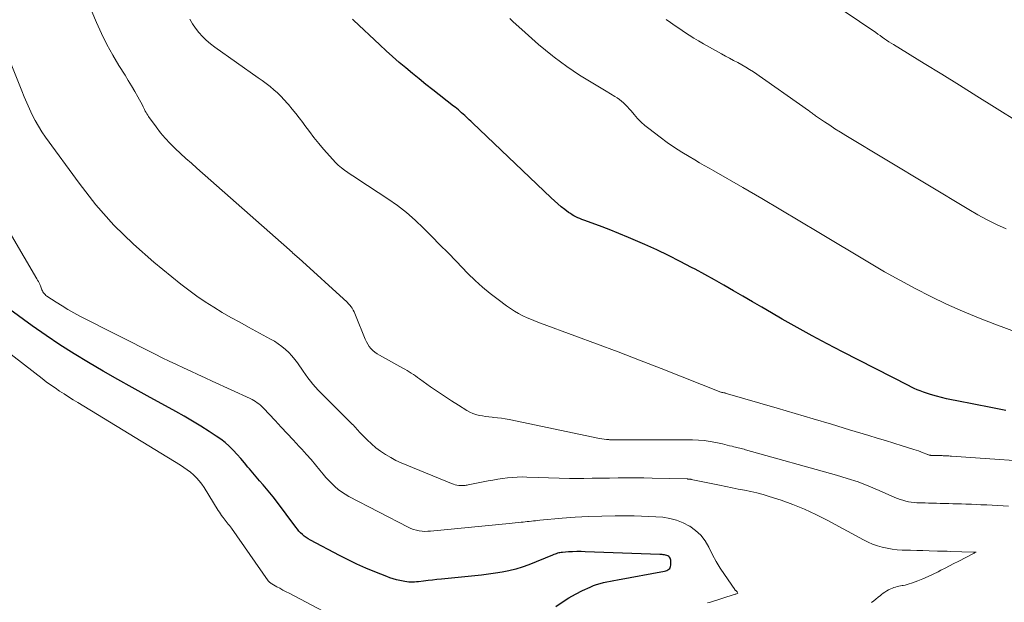
# Model space of a CAD drawing. Units: feet. Extents: x 1960000 to 1965000, y 540000 to 545000.
# Drawn here: x 1960508 to 1960664, y 541275 to 541367 of the extents above; entities that cross this region are included whole.
import ezdxf

# ---------------------------------------------------------------- set-up
doc = ezdxf.new("R2010")
doc.units = ezdxf.units.FT
doc.header["$LTSCALE"] = 100
doc.header["$MEASUREMENT"] = 0
doc.layers.add('CONTOUR INDEX', color=32, linetype='Continuous', lineweight=25)
doc.layers.add('CONTOUR INTERMEDIATE', color=40, linetype='Continuous', lineweight=15)

msp = doc.modelspace()

# ---------------------------------------------------------------- linework, layer by layer
at = {"layer": 'CONTOUR INDEX', "flags": 128}
for points, elevation in [([(1960664.23, 541305.37), (1960661.86, 541305.8), (1960656.45, 541306.87), (1960655.64, 541307.03), (1960654.84, 541307.22), (1960654.04, 541307.42), (1960653.24, 541307.63), (1960652.64, 541307.8), (1960652.15, 541307.95), (1960651.65, 541308.11), (1960651.17, 541308.27), (1960650.68, 541308.45), (1960650.2, 541308.64), (1960649.73, 541308.84), (1960649.26, 541309.06), (1960648.79, 541309.29), (1960638.35, 541314.63), (1960635.94, 541315.9), (1960633.54, 541317.18), (1960631.16, 541318.51), (1960628.79, 541319.85), (1960627.08, 541320.85), (1960625.58, 541321.72), (1960624.08, 541322.59), (1960622.57, 541323.47), (1960621.07, 541324.34), (1960619.57, 541325.21), (1960618.06, 541326.07), (1960616.54, 541326.91), (1960615.01, 541327.73), (1960614.44, 541328.04), (1960612.61, 541328.99), (1960610.77, 541329.92), (1960608.91, 541330.8), (1960607.03, 541331.65), (1960605.95, 541332.13), (1960604.44, 541332.78), (1960602.91, 541333.42), (1960601.38, 541334.02), (1960599.83, 541334.6), (1960597.37, 541335.5), (1960597.05, 541335.63), (1960596.73, 541335.76), (1960596.42, 541335.89), (1960596.11, 541336.04), (1960595.81, 541336.2), (1960595.51, 541336.37), (1960595.23, 541336.56), (1960594.95, 541336.76), (1960594.36, 541337.22), (1960593.8, 541337.66), (1960593.25, 541338.12), (1960592.71, 541338.59), (1960592.19, 541339.08), (1960579.71, 541350.96), (1960579.47, 541351.19), (1960579.22, 541351.42), (1960578.98, 541351.65), (1960578.74, 541351.88), (1960578.5, 541352.11), (1960578.25, 541352.33), (1960578.01, 541352.55), (1960577.76, 541352.77), (1960577.51, 541352.99), (1960577.26, 541353.2), (1960577, 541353.41), (1960576.74, 541353.61), (1960573.44, 541356.19), (1960572.36, 541357.05), (1960571.29, 541357.91), (1960570.22, 541358.77), (1960569.16, 541359.65), (1960568.1, 541360.53), (1960567.07, 541361.44), (1960566.05, 541362.36), (1960565.04, 541363.3), (1960560.9, 541367.23), (1960560.73, 541367.4)], 960), ([(1960592.93, 541274.27), (1960593.94, 541274.98), (1960594.97, 541275.65), (1960596.04, 541276.25), (1960597.14, 541276.8), (1960598.37, 541277.37), (1960598.88, 541277.59), (1960599.4, 541277.78), (1960599.94, 541277.94), (1960600.48, 541278.07), (1960601.03, 541278.19), (1960601.58, 541278.3), (1960602.13, 541278.4), (1960602.68, 541278.5), (1960610.17, 541279.87), (1960610.36, 541279.91), (1960610.53, 541279.98), (1960610.69, 541280.07), (1960610.85, 541280.19), (1960610.97, 541280.32), (1960611.07, 541280.47), (1960611.12, 541280.64), (1960611.15, 541280.82), (1960611.14, 541281.62), (1960611.12, 541281.8), (1960611.06, 541281.96), (1960610.96, 541282.09), (1960610.84, 541282.22), (1960610.68, 541282.31), (1960610.51, 541282.39), (1960610.33, 541282.44), (1960610.15, 541282.47), (1960609.96, 541282.49), (1960609.77, 541282.5), (1960609.58, 541282.51), (1960609.39, 541282.52), (1960597.59, 541282.96), (1960596.92, 541282.98), (1960596.25, 541282.98), (1960595.59, 541282.96), (1960594.92, 541282.92), (1960593.99, 541282.86), (1960593.79, 541282.84), (1960593.59, 541282.81), (1960593.39, 541282.77), (1960593.19, 541282.71), (1960593, 541282.65), (1960592.81, 541282.59), (1960592.62, 541282.52), (1960592.43, 541282.44), (1960588.64, 541280.91), (1960587.62, 541280.53), (1960586.57, 541280.2), (1960585.51, 541279.94), (1960584.44, 541279.72), (1960583.35, 541279.56), (1960582.26, 541279.4), (1960581.17, 541279.27), (1960580.08, 541279.15), (1960574.8, 541278.61), (1960574.09, 541278.54), (1960573.38, 541278.46), (1960572.68, 541278.38), (1960571.97, 541278.3), (1960571.17, 541278.2), (1960570.87, 541278.17), (1960570.56, 541278.15), (1960570.25, 541278.15), (1960569.94, 541278.15), (1960569.64, 541278.16), (1960569.33, 541278.19), (1960569.03, 541278.23), (1960568.72, 541278.28), (1960568.24, 541278.38), (1960567.7, 541278.5), (1960567.17, 541278.64), (1960566.64, 541278.82), (1960566.13, 541279.01), (1960564.27, 541279.75), (1960562.84, 541280.36), (1960561.42, 541280.99), (1960560.03, 541281.66), (1960558.65, 541282.37), (1960554.05, 541284.8), (1960553.71, 541284.99), (1960553.39, 541285.2), (1960553.08, 541285.44), (1960552.78, 541285.69), (1960552.5, 541285.96), (1960552.23, 541286.24), (1960551.98, 541286.54), (1960551.74, 541286.84), (1960548.65, 541291), (1960548.15, 541291.66), (1960547.63, 541292.31), (1960547.1, 541292.95), (1960546.55, 541293.57), (1960546, 541294.2), (1960545.46, 541294.83), (1960544.92, 541295.46), (1960544.39, 541296.1), (1960544.15, 541296.39), (1960543.58, 541297.07), (1960543.01, 541297.74), (1960542.42, 541298.4), (1960541.82, 541299.05), (1960541.2, 541299.67), (1960540.55, 541300.26), (1960539.85, 541300.79), (1960539.13, 541301.3), (1960538.02, 541302.02), (1960536.71, 541302.84), (1960535.39, 541303.65), (1960534.05, 541304.43), (1960532.7, 541305.19), (1960528.16, 541307.68), (1960525.83, 541308.98), (1960523.51, 541310.28), (1960521.2, 541311.61), (1960518.89, 541312.95), (1960516.61, 541314.33), (1960514.36, 541315.75), (1960512.16, 541317.24), (1960509.98, 541318.77), (1960504.2, 541322.96)], 940)]:
    msp.add_lwpolyline(points, dxfattribs=dict(at, elevation=elevation))
at = {"layer": 'CONTOUR INTERMEDIATE', "flags": 128}
for points, elevation in [([(1960664.64, 541290.21), (1960663.79, 541290.26), (1960662.94, 541290.3), (1960662.08, 541290.34), (1960661.23, 541290.38), (1960661.01, 541290.39), (1960660.27, 541290.42), (1960659.52, 541290.45), (1960658.77, 541290.48), (1960658.02, 541290.5), (1960657.87, 541290.51), (1960657.19, 541290.53), (1960656.52, 541290.55), (1960655.85, 541290.57), (1960655.18, 541290.59), (1960655.05, 541290.59), (1960654.44, 541290.61), (1960653.84, 541290.63), (1960653.24, 541290.65), (1960652.63, 541290.66), (1960652.52, 541290.67), (1960651.97, 541290.68), (1960651.43, 541290.7), (1960650.88, 541290.71), (1960650.33, 541290.73), (1960650.14, 541290.73), (1960649.69, 541290.76), (1960649.24, 541290.81), (1960648.8, 541290.89), (1960648.37, 541290.99), (1960647.93, 541291.11), (1960647.51, 541291.25), (1960647.08, 541291.41), (1960646.67, 541291.58), (1960644.18, 541292.68), (1960642.51, 541293.37), (1960640.82, 541294.02), (1960639.11, 541294.59), (1960637.38, 541295.11), (1960622.98, 541299.14), (1960622.75, 541299.2), (1960622.52, 541299.25), (1960622.29, 541299.31), (1960622.06, 541299.36), (1960621.83, 541299.41), (1960621.61, 541299.46), (1960621.38, 541299.52), (1960621.15, 541299.58), (1960620.85, 541299.67), (1960620.47, 541299.77), (1960620.09, 541299.87), (1960619.7, 541299.96), (1960619.32, 541300.05), (1960618.28, 541300.28), (1960617.37, 541300.45), (1960616.46, 541300.58), (1960615.54, 541300.66), (1960614.61, 541300.69), (1960606.47, 541300.71), (1960605.96, 541300.72), (1960605.45, 541300.71), (1960604.94, 541300.71), (1960604.43, 541300.71), (1960604.07, 541300.7), (1960603.74, 541300.7), (1960603.4, 541300.7), (1960603.07, 541300.69), (1960602.74, 541300.69), (1960602.4, 541300.69), (1960602.07, 541300.69), (1960601.74, 541300.7), (1960601.41, 541300.72), (1960601.32, 541300.73), (1960600.94, 541300.76), (1960600.57, 541300.8), (1960600.2, 541300.86), (1960599.83, 541300.93), (1960585.54, 541303.9), (1960584.92, 541304.02), (1960584.3, 541304.12), (1960583.68, 541304.2), (1960583.06, 541304.26), (1960582.86, 541304.27), (1960582.34, 541304.32), (1960581.81, 541304.39), (1960581.3, 541304.48), (1960580.78, 541304.58), (1960580.27, 541304.71), (1960579.78, 541304.88), (1960579.31, 541305.1), (1960578.85, 541305.35), (1960577.49, 541306.18), (1960576.38, 541306.89), (1960575.27, 541307.61), (1960574.17, 541308.35), (1960573.09, 541309.11), (1960571.33, 541310.37), (1960571.01, 541310.6), (1960570.68, 541310.82), (1960570.36, 541311.05), (1960570.03, 541311.27), (1960569.7, 541311.48), (1960569.37, 541311.69), (1960569.03, 541311.89), (1960568.68, 541312.08), (1960564.97, 541314.1), (1960564.61, 541314.33), (1960564.26, 541314.58), (1960563.94, 541314.86), (1960563.64, 541315.17), (1960563.37, 541315.51), (1960563.13, 541315.87), (1960562.92, 541316.24), (1960562.74, 541316.64), (1960561.21, 541320.44), (1960561.09, 541320.73), (1960560.96, 541321.01), (1960560.81, 541321.28), (1960560.65, 541321.55), (1960560.48, 541321.8), (1960560.29, 541322.05), (1960560.09, 541322.28), (1960559.87, 541322.5), (1960552.2, 541329.48), (1960552.02, 541329.65), (1960551.83, 541329.82), (1960551.65, 541329.98), (1960551.46, 541330.15), (1960551.27, 541330.31), (1960551.08, 541330.48), (1960550.9, 541330.64), (1960550.71, 541330.8), (1960536.03, 541343.78), (1960535.18, 541344.54), (1960534.33, 541345.31), (1960533.48, 541346.09), (1960532.64, 541346.87), (1960531.83, 541347.67), (1960531.05, 541348.51), (1960530.32, 541349.39), (1960529.62, 541350.29), (1960528.41, 541351.95), (1960528.27, 541352.16), (1960528.13, 541352.38), (1960528.01, 541352.6), (1960527.89, 541352.82), (1960527.78, 541353.05), (1960527.67, 541353.28), (1960527.55, 541353.5), (1960527.43, 541353.73), (1960526.71, 541355.05), (1960526.21, 541355.93), (1960525.71, 541356.8), (1960525.19, 541357.66), (1960524.67, 541358.52), (1960523.7, 541360.06), (1960522.72, 541361.7), (1960521.8, 541363.37), (1960520.95, 541365.09), (1960520.16, 541366.83), (1960518.66, 541370.33)], 952), ([(1960672.34, 541296.94), (1960655.6, 541298.12), (1960655.41, 541298.13), (1960655.22, 541298.14), (1960655.04, 541298.15), (1960654.85, 541298.16), (1960654.8, 541298.16), (1960654.64, 541298.17), (1960654.48, 541298.18), (1960654.32, 541298.18), (1960654.16, 541298.19), (1960654.13, 541298.19), (1960653.98, 541298.19), (1960653.84, 541298.2), (1960653.69, 541298.2), (1960653.55, 541298.21), (1960653.52, 541298.21), (1960653.39, 541298.21), (1960653.26, 541298.21), (1960653.13, 541298.22), (1960653, 541298.22), (1960652.97, 541298.22), (1960652.86, 541298.22), (1960652.74, 541298.23), (1960652.62, 541298.23), (1960652.5, 541298.23), (1960652.46, 541298.24), (1960652.36, 541298.24), (1960652.27, 541298.25), (1960652.17, 541298.27), (1960652.08, 541298.29), (1960651.99, 541298.32), (1960651.89, 541298.35), (1960651.8, 541298.38), (1960651.71, 541298.42), (1960651.16, 541298.65), (1960650.79, 541298.79), (1960650.42, 541298.93), (1960650.04, 541299.06), (1960649.67, 541299.19), (1960647.8, 541299.76), (1960646.48, 541300.16), (1960645.17, 541300.57), (1960643.85, 541300.97), (1960642.54, 541301.37), (1960639.45, 541302.31), (1960636.59, 541303.17), (1960633.73, 541304.03), (1960630.87, 541304.88), (1960628, 541305.72), (1960619.76, 541308.12), (1960619.74, 541308.13), (1960619.72, 541308.13), (1960619.7, 541308.14), (1960619.68, 541308.14), (1960619.61, 541308.15), (1960619.59, 541308.16), (1960619.57, 541308.16), (1960619.55, 541308.16), (1960619.53, 541308.17), (1960619.39, 541308.19), (1960619.3, 541308.2), (1960619.22, 541308.22), (1960619.13, 541308.25), (1960619.05, 541308.28), (1960609.6, 541312.02), (1960606.2, 541313.35), (1960602.79, 541314.66), (1960599.37, 541315.94), (1960595.94, 541317.21), (1960590.5, 541319.2), (1960589.79, 541319.47), (1960589.09, 541319.75), (1960588.4, 541320.06), (1960587.71, 541320.38), (1960587.04, 541320.73), (1960586.38, 541321.1), (1960585.75, 541321.51), (1960585.12, 541321.94), (1960583.78, 541322.92), (1960582.52, 541323.89), (1960581.3, 541324.89), (1960580.13, 541325.96), (1960579, 541327.07), (1960577.13, 541329), (1960575.85, 541330.32), (1960574.56, 541331.63), (1960573.28, 541332.95), (1960571.99, 541334.27), (1960570.66, 541335.53), (1960569.29, 541336.74), (1960567.83, 541337.85), (1960566.33, 541338.9), (1960561.54, 541342.02), (1960561.01, 541342.37), (1960560.49, 541342.72), (1960559.97, 541343.08), (1960559.45, 541343.44), (1960558.95, 541343.82), (1960558.47, 541344.23), (1960558.02, 541344.67), (1960557.59, 541345.12), (1960556.14, 541346.78), (1960555.37, 541347.69), (1960554.61, 541348.61), (1960553.88, 541349.56), (1960553.17, 541350.52), (1960552.83, 541350.99), (1960552.29, 541351.72), (1960551.74, 541352.43), (1960551.17, 541353.13), (1960550.6, 541353.83), (1960550.43, 541354.02), (1960549.91, 541354.6), (1960549.38, 541355.16), (1960548.82, 541355.69), (1960548.24, 541356.2), (1960547.65, 541356.69), (1960547.04, 541357.17), (1960546.42, 541357.64), (1960545.79, 541358.09), (1960538.89, 541362.96), (1960538.2, 541363.48), (1960537.55, 541364.03), (1960536.94, 541364.64), (1960536.36, 541365.27), (1960535.84, 541365.95), (1960535.35, 541366.65), (1960534.93, 541367.4)], 956), ([(1960672.18, 541315.44), (1960662.5, 541319.03), (1960659.92, 541320.03), (1960657.36, 541321.09), (1960654.84, 541322.23), (1960652.34, 541323.42), (1960649.87, 541324.68), (1960647.43, 541325.99), (1960645.01, 541327.35), (1960642.62, 541328.75), (1960634.62, 541333.57), (1960631.61, 541335.37), (1960628.6, 541337.16), (1960625.57, 541338.93), (1960622.54, 541340.69), (1960617.96, 541343.34), (1960617.21, 541343.77), (1960616.46, 541344.2), (1960615.72, 541344.63), (1960614.97, 541345.07), (1960614.06, 541345.59), (1960612.88, 541346.31), (1960611.71, 541347.06), (1960610.57, 541347.85), (1960609.45, 541348.66), (1960607.65, 541350.03), (1960607.03, 541350.54), (1960606.43, 541351.08), (1960605.87, 541351.65), (1960605.33, 541352.26), (1960604.85, 541352.84), (1960604.57, 541353.17), (1960604.28, 541353.49), (1960603.98, 541353.8), (1960603.67, 541354.1), (1960603.35, 541354.38), (1960603.02, 541354.65), (1960602.66, 541354.9), (1960602.3, 541355.13), (1960600.9, 541355.95), (1960599.84, 541356.58), (1960598.79, 541357.22), (1960597.74, 541357.87), (1960596.69, 541358.52), (1960595.66, 541359.19), (1960594.65, 541359.89), (1960593.65, 541360.61), (1960592.67, 541361.36), (1960592.39, 541361.58), (1960591.28, 541362.47), (1960590.2, 541363.37), (1960589.13, 541364.3), (1960588.08, 541365.25), (1960586.14, 541367.03), (1960585.64, 541367.48)], 964), ([(1960664.28, 541334.13), (1960662.76, 541334.83), (1960661.26, 541335.56), (1960659.8, 541336.36), (1960658.35, 541337.19), (1960638.88, 541348.93), (1960638.02, 541349.46), (1960637.16, 541350), (1960636.32, 541350.56), (1960635.48, 541351.13), (1960634.1, 541352.08), (1960633.95, 541352.18), (1960633.81, 541352.28), (1960633.67, 541352.38), (1960633.53, 541352.49), (1960633.39, 541352.59), (1960633.25, 541352.7), (1960633.11, 541352.8), (1960632.97, 541352.9), (1960624.23, 541359.01), (1960623.63, 541359.41), (1960623.02, 541359.8), (1960622.39, 541360.17), (1960621.75, 541360.51), (1960621.1, 541360.85), (1960620.46, 541361.19), (1960619.82, 541361.54), (1960619.18, 541361.89), (1960616.33, 541363.49), (1960615.56, 541363.93), (1960614.8, 541364.38), (1960614.06, 541364.85), (1960613.32, 541365.33), (1960612.58, 541365.83), (1960611.85, 541366.33), (1960611.12, 541366.83), (1960610.39, 541367.33)], 968), ([(1960666.5, 541350.88), (1960662.43, 541353.43), (1960659.65, 541355.18), (1960656.87, 541356.91), (1960654.08, 541358.64), (1960651.29, 541360.36), (1960646.41, 541363.36), (1960646.06, 541363.59), (1960645.7, 541363.81), (1960645.35, 541364.05), (1960645.01, 541364.29), (1960644.66, 541364.53), (1960644.32, 541364.77), (1960643.97, 541365.01), (1960643.62, 541365.25), (1960638.47, 541368.76)], 972), ([(1960642.94, 541274.89), (1960643.3, 541275.17), (1960643.65, 541275.45), (1960644.01, 541275.74), (1960644.36, 541276.02), (1960644.54, 541276.16), (1960644.81, 541276.37), (1960645.08, 541276.56), (1960645.37, 541276.74), (1960645.65, 541276.91), (1960645.77, 541276.98), (1960646.01, 541277.1), (1960646.25, 541277.21), (1960646.5, 541277.3), (1960646.76, 541277.37), (1960647.02, 541277.44), (1960647.29, 541277.49), (1960647.55, 541277.54), (1960647.81, 541277.59), (1960647.95, 541277.61), (1960648.29, 541277.67), (1960648.62, 541277.75), (1960648.94, 541277.85), (1960649.26, 541277.96), (1960650.27, 541278.35), (1960651.09, 541278.68), (1960651.9, 541279.02), (1960652.7, 541279.4), (1960653.49, 541279.79), (1960653.95, 541280.02), (1960654.63, 541280.37), (1960655.32, 541280.72), (1960656, 541281.07), (1960656.68, 541281.42), (1960659.22, 541282.74), (1960659.24, 541282.75), (1960659.26, 541282.76), (1960659.28, 541282.77), (1960659.29, 541282.78), (1960659.51, 541282.89), (1960659.36, 541282.89), (1960659.28, 541282.9), (1960659.21, 541282.9), (1960659.13, 541282.9), (1960659.06, 541282.9), (1960655.45, 541283.01), (1960654.93, 541283.03), (1960654.42, 541283.04), (1960653.91, 541283.06), (1960653.4, 541283.07), (1960652.06, 541283.11), (1960651.09, 541283.14), (1960650.11, 541283.16), (1960649.13, 541283.19), (1960648.16, 541283.22), (1960647.82, 541283.23), (1960647.02, 541283.28), (1960646.22, 541283.36), (1960645.43, 541283.51), (1960644.65, 541283.68), (1960643.88, 541283.91), (1960643.13, 541284.18), (1960642.4, 541284.5), (1960641.68, 541284.86), (1960635.92, 541287.98), (1960634.15, 541288.88), (1960632.34, 541289.71), (1960630.49, 541290.44), (1960628.61, 541291.11), (1960626.73, 541291.72), (1960625.77, 541292.02), (1960624.8, 541292.28), (1960623.82, 541292.51), (1960622.83, 541292.71), (1960621.84, 541292.9), (1960620.85, 541293.09), (1960619.87, 541293.29), (1960618.88, 541293.49), (1960614.38, 541294.43), (1960614.3, 541294.44), (1960614.23, 541294.45), (1960614.15, 541294.47), (1960614.08, 541294.48), (1960614, 541294.48), (1960613.93, 541294.49), (1960613.85, 541294.49), (1960613.77, 541294.5), (1960608.22, 541294.63), (1960606.86, 541294.65), (1960605.51, 541294.66), (1960604.15, 541294.66), (1960602.79, 541294.65), (1960601.43, 541294.63), (1960600.07, 541294.62), (1960598.71, 541294.6), (1960597.36, 541294.59), (1960596.76, 541294.59), (1960595.1, 541294.59), (1960593.44, 541294.61), (1960591.78, 541294.66), (1960590.12, 541294.72), (1960588.36, 541294.8), (1960587.58, 541294.81), (1960586.81, 541294.8), (1960586.04, 541294.75), (1960585.27, 541294.67), (1960584.5, 541294.57), (1960583.74, 541294.45), (1960582.97, 541294.32), (1960582.21, 541294.18), (1960579.03, 541293.54), (1960578.88, 541293.51), (1960578.73, 541293.49), (1960578.59, 541293.47), (1960578.44, 541293.45), (1960578.29, 541293.44), (1960578.14, 541293.44), (1960578, 541293.44), (1960577.85, 541293.45), (1960577.54, 541293.48), (1960577.26, 541293.52), (1960576.97, 541293.58), (1960576.7, 541293.66), (1960576.42, 541293.76), (1960569.32, 541296.66), (1960568.45, 541297.04), (1960567.6, 541297.44), (1960566.77, 541297.89), (1960565.96, 541298.36), (1960565.17, 541298.88), (1960564.42, 541299.44), (1960563.71, 541300.05), (1960563.03, 541300.69), (1960561.99, 541301.76), (1960561.79, 541301.96), (1960561.6, 541302.16), (1960561.41, 541302.37), (1960561.22, 541302.58), (1960561.04, 541302.79), (1960560.85, 541303), (1960560.65, 541303.2), (1960560.45, 541303.4), (1960556.18, 541307.66), (1960555.73, 541308.11), (1960555.29, 541308.58), (1960554.87, 541309.05), (1960554.45, 541309.53), (1960554.04, 541310.02), (1960553.65, 541310.52), (1960553.27, 541311.03), (1960552.9, 541311.56), (1960552, 541312.88), (1960551.57, 541313.46), (1960551.11, 541314.02), (1960550.62, 541314.54), (1960550.09, 541315.04), (1960549.53, 541315.49), (1960548.96, 541315.93), (1960548.35, 541316.32), (1960547.73, 541316.68), (1960544.24, 541318.56), (1960542.84, 541319.33), (1960541.46, 541320.11), (1960540.08, 541320.91), (1960538.72, 541321.72), (1960537.38, 541322.58), (1960536.06, 541323.46), (1960534.78, 541324.4), (1960533.53, 541325.38), (1960529.25, 541328.85), (1960526, 541331.71), (1960522.91, 541334.72), (1960520.07, 541337.97), (1960517.39, 541341.37), (1960512.08, 541348.68), (1960511.5, 541349.53), (1960510.94, 541350.4), (1960510.44, 541351.3), (1960509.96, 541352.22), (1960509.52, 541353.16), (1960509.1, 541354.11), (1960508.69, 541355.06), (1960508.3, 541356.02), (1960505.11, 541364.12)], 948), ([(1960616.96, 541274.84), (1960617.28, 541274.94), (1960621.35, 541276.23), (1960621.44, 541276.26), (1960621.77, 541276.39), (1960621.65, 541276.61), (1960621.61, 541276.67), (1960621.57, 541276.72), (1960621.52, 541276.76), (1960621.47, 541276.79), (1960621.41, 541276.83), (1960621.36, 541276.87), (1960621.31, 541276.91), (1960621.27, 541276.96), (1960619.66, 541279.33), (1960618.99, 541280.36), (1960618.35, 541281.41), (1960617.76, 541282.49), (1960617.21, 541283.58), (1960617.15, 541283.7), (1960616.57, 541284.68), (1960615.89, 541285.57), (1960615.07, 541286.33), (1960614.15, 541287.01), (1960614.1, 541287.04), (1960613.1, 541287.55), (1960612.07, 541287.96), (1960611, 541288.24), (1960609.89, 541288.42), (1960608.76, 541288.51), (1960607.63, 541288.57), (1960606.49, 541288.61), (1960605.36, 541288.63), (1960602.32, 541288.63), (1960600.21, 541288.61), (1960598.11, 541288.54), (1960596.01, 541288.42), (1960593.91, 541288.26), (1960590.38, 541287.94), (1960590.05, 541287.91), (1960589.72, 541287.88), (1960589.39, 541287.84), (1960589.06, 541287.8), (1960588.73, 541287.77), (1960588.4, 541287.73), (1960588.07, 541287.7), (1960587.74, 541287.67), (1960587.45, 541287.64), (1960586.97, 541287.59), (1960586.49, 541287.54), (1960586.02, 541287.5), (1960585.54, 541287.45), (1960573.1, 541286.22), (1960572.64, 541286.2), (1960572.19, 541286.19), (1960571.73, 541286.22), (1960571.28, 541286.27), (1960570.83, 541286.37), (1960570.4, 541286.49), (1960569.97, 541286.65), (1960569.56, 541286.84), (1960560.16, 541291.74), (1960559.57, 541292.07), (1960558.99, 541292.44), (1960558.45, 541292.85), (1960557.93, 541293.29), (1960557.43, 541293.76), (1960556.95, 541294.24), (1960556.5, 541294.75), (1960556.06, 541295.28), (1960555.55, 541295.91), (1960554.86, 541296.76), (1960554.16, 541297.59), (1960553.44, 541298.4), (1960552.7, 541299.21), (1960552.28, 541299.66), (1960551.32, 541300.68), (1960550.37, 541301.69), (1960549.41, 541302.72), (1960548.46, 541303.74), (1960546.6, 541305.73), (1960546.37, 541305.96), (1960546.13, 541306.18), (1960545.88, 541306.39), (1960545.63, 541306.59), (1960545.36, 541306.78), (1960545.09, 541306.95), (1960544.8, 541307.11), (1960544.51, 541307.25), (1960538.5, 541309.99), (1960537.36, 541310.51), (1960536.23, 541311.03), (1960535.09, 541311.56), (1960533.95, 541312.09), (1960532.82, 541312.62), (1960531.69, 541313.17), (1960530.57, 541313.72), (1960529.45, 541314.28), (1960517.51, 541320.32), (1960516.55, 541320.83), (1960515.61, 541321.36), (1960514.69, 541321.92), (1960513.78, 541322.5), (1960512.29, 541323.49), (1960512.15, 541323.6), (1960512.01, 541323.72), (1960511.89, 541323.85), (1960511.77, 541324), (1960511.66, 541324.15), (1960511.58, 541324.31), (1960511.51, 541324.47), (1960511.44, 541324.63), (1960511.39, 541324.8), (1960511.33, 541324.97), (1960511.26, 541325.13), (1960511.19, 541325.3), (1960511.15, 541325.39), (1960511.05, 541325.6), (1960510.94, 541325.8), (1960510.83, 541326.01), (1960510.72, 541326.21), (1960498.25, 541347.44)], 944), ([(1960561.57, 541270.61), (1960550.67, 541276.38), (1960550.19, 541276.63), (1960549.7, 541276.89), (1960549.22, 541277.16), (1960548.73, 541277.42), (1960547.94, 541277.85), (1960547.85, 541277.9), (1960547.77, 541277.96), (1960547.7, 541278.01), (1960547.63, 541278.08), (1960547.56, 541278.14), (1960547.49, 541278.21), (1960547.43, 541278.29), (1960547.37, 541278.36), (1960541.53, 541286.68), (1960541.37, 541286.9), (1960541.21, 541287.11), (1960541.04, 541287.32), (1960540.87, 541287.53), (1960540.7, 541287.74), (1960540.54, 541287.94), (1960540.37, 541288.16), (1960540.22, 541288.37), (1960540.15, 541288.46), (1960539.97, 541288.72), (1960539.79, 541288.98), (1960539.62, 541289.25), (1960539.44, 541289.52), (1960537.19, 541293.15), (1960536.83, 541293.68), (1960536.43, 541294.19), (1960536, 541294.67), (1960535.54, 541295.13), (1960535.04, 541295.55), (1960534.53, 541295.95), (1960534, 541296.33), (1960533.45, 541296.68), (1960517.18, 541306.61), (1960516.46, 541307.06), (1960515.73, 541307.52), (1960515.02, 541307.98), (1960514.3, 541308.44), (1960513.59, 541308.92), (1960512.89, 541309.41), (1960512.2, 541309.92), (1960511.52, 541310.43), (1960496.08, 541322.39)], 936)]:
    msp.add_lwpolyline(points, dxfattribs=dict(at, elevation=elevation))

doc.saveas('drawing.dxf')
